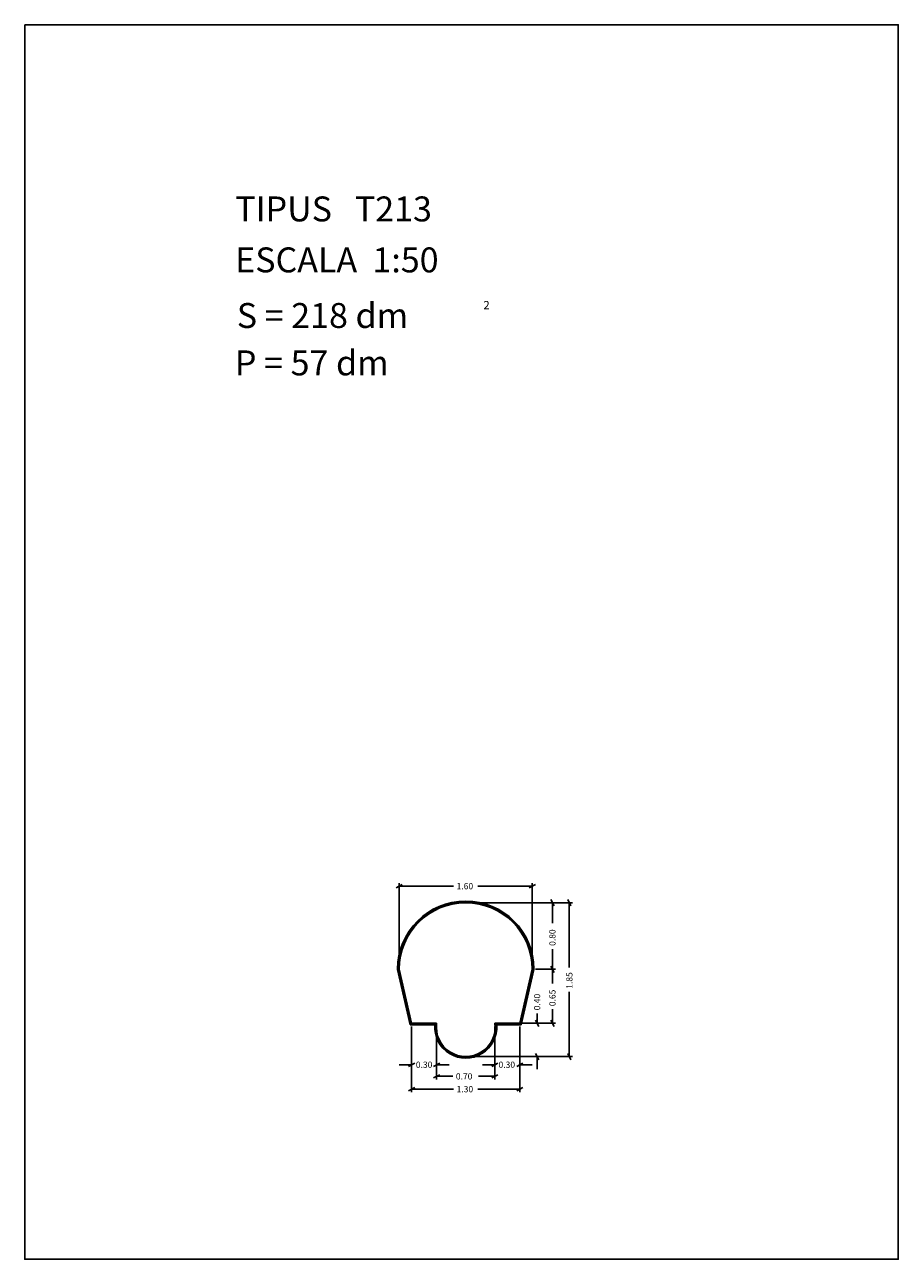
# Model space of a CAD drawing. Extents: x 281.4 to 291.9, y 29.9 to 44.7.
import ezdxf

# ---------------------------------------------------------------- set-up
doc = ezdxf.new("R2010")
doc.units = 0
doc.layers.get('0').update_dxf_attribs({"linetype": 'CONTINUOUS'})
doc.layers.add('1', color=7, linetype='CONTINUOUS')
doc.styles.add('ROMANC', font='ROMANC')

msp = doc.modelspace()

# ---------------------------------------------------------------- linework, layer by layer
at = {"linetype": 'CONTINUOUS'}
msp.add_lwpolyline([(281.396, 44.747), (291.896, 44.747), (291.896, 29.897), (281.396, 29.897)], close=True, dxfattribs=at)
at = {"layer": '1', "linetype": 'CONTINUOUS'}
for p, q in [((285.86, 34.366), (285.934, 34.404)), ((285.897, 33.424), (285.897, 34.423)), ((286.549, 34.385), (285.897, 34.385)), ((286.844, 34.385), (287.497, 34.385)), ((287.534, 34.404), (287.46, 34.366)), ((287.497, 33.424), (287.497, 34.423)), ((286.735, 34.186), (287.777, 34.186)), ((286.735, 34.186), (287.98, 34.186)), ((287.72, 34.224), (287.758, 34.148)), ((287.739, 33.941), (287.739, 34.186)), ((287.923, 34.224), (287.961, 34.148)), ((287.942, 33.408), (287.942, 34.186)), ((287.739, 33.629), (287.739, 33.386)), ((287.72, 33.424), (287.758, 33.348)), ((287.758, 33.348), (287.72, 33.424)), ((285.877, 33.381), (286.03, 32.716)), ((285.887, 33.383), (286.039, 32.726)), ((285.897, 33.386), (286.047, 32.736)), ((287.347, 32.736), (287.497, 33.386)), ((287.354, 32.726), (287.506, 33.383)), ((287.363, 32.716), (287.516, 33.381)), ((287.535, 33.386), (287.777, 33.386)), ((287.739, 33.216), (287.739, 33.386)), ((287.942, 33.113), (287.942, 32.336)), ((287.555, 32.854), (287.555, 32.736)), ((287.739, 32.904), (287.739, 32.736)), ((286.03, 32.716), (286.325, 32.716)), ((286.039, 32.726), (286.336, 32.726)), ((286.047, 32.736), (286.347, 32.736)), ((286.047, 32.698), (286.047, 32.199)), ((286.047, 32.698), (286.047, 31.906)), ((286.347, 32.698), (286.347, 32.199)), ((286.347, 32.698), (286.347, 32.06)), ((287.047, 32.736), (287.347, 32.736)), ((287.047, 32.698), (287.047, 32.199)), ((287.047, 32.698), (287.047, 32.06)), ((287.058, 32.726), (287.354, 32.726)), ((287.069, 32.716), (287.363, 32.716)), ((287.085, 32.736), (287.593, 32.736)), ((287.347, 32.698), (287.347, 32.199)), ((287.347, 32.698), (287.347, 31.906)), ((287.385, 32.736), (287.777, 32.736)), ((287.574, 32.698), (287.536, 32.774)), ((287.758, 32.698), (287.72, 32.774)), ((287.536, 32.374), (287.574, 32.298)), ((287.961, 32.298), (287.923, 32.374)), ((285.897, 32.237), (286.047, 32.237)), ((286.084, 32.256), (286.01, 32.218)), ((286.31, 32.218), (286.384, 32.256)), ((286.497, 32.237), (286.347, 32.237)), ((286.735, 32.336), (287.593, 32.336)), ((286.735, 32.336), (287.98, 32.336)), ((286.897, 32.237), (287.047, 32.237)), ((287.084, 32.256), (287.01, 32.218)), ((287.31, 32.218), (287.384, 32.256)), ((287.497, 32.237), (287.347, 32.237)), ((287.555, 32.186), (287.555, 32.336)), ((286.31, 32.079), (286.384, 32.117)), ((286.54, 32.098), (286.347, 32.098)), ((286.852, 32.098), (287.047, 32.098)), ((287.084, 32.117), (287.01, 32.079)), ((286.01, 31.925), (286.084, 31.963)), ((286.549, 31.944), (286.047, 31.944)), ((286.844, 31.944), (287.347, 31.944)), ((287.384, 31.963), (287.31, 31.925))]:
    msp.add_line(p, q, dxfattribs=at)
for centre, radius, start, end in [((286.697, 33.386), 0.82, 360, 540), ((286.697, 33.386), 0.81, 360, 540), ((286.697, 33.386), 0.8, 360, 540), ((286.697, 32.689), 0.373, 175.8696, 364.1304), ((286.697, 32.689), 0.363, 174.1716, 365.8284), ((286.697, 32.689), 0.353, 172.3718, 367.6282)]:
    msp.add_arc(centre, radius, start, end, dxfattribs=at)

# ---------------------------------------------------------------- texts
at = {"linetype": 'CONTINUOUS', "style": 'ROMANC'}
for s, height, p in [('TIPUS   T213', 0.3, (283.926, 42.381)), ('ESCALA  1:50', 0.3, (283.926, 41.768)), ('S = 218 dm', 0.3, (283.945, 41.099)), ('2', 0.1, (286.909, 41.324)), ('P = 57 dm', 0.3, (283.922, 40.529))]:
    msp.add_text(s, height=height, dxfattribs=at).set_placement(p)
at = {"layer": '1', "linetype": 'CONTINUOUS', "style": 'ROMANC'}
for s, p in [('1.60', (286.587, 34.348)), ('0.30', (286.097, 32.2)), ('0.30', (287.091, 32.2)), ('0.70', (286.578, 32.06)), ('1.30', (286.587, 31.906))]:
    msp.add_text(s, height=0.075, dxfattribs=at).set_placement(p)
for s, p in [('0.80', (287.776, 33.667)), ('1.85', (287.98, 33.151)), ('0.65', (287.776, 32.942)), ('0.40', (287.592, 32.892))]:
    msp.add_text(s, height=0.075, rotation=90, dxfattribs=at).set_placement(p)

doc.saveas('drawing.dxf')
